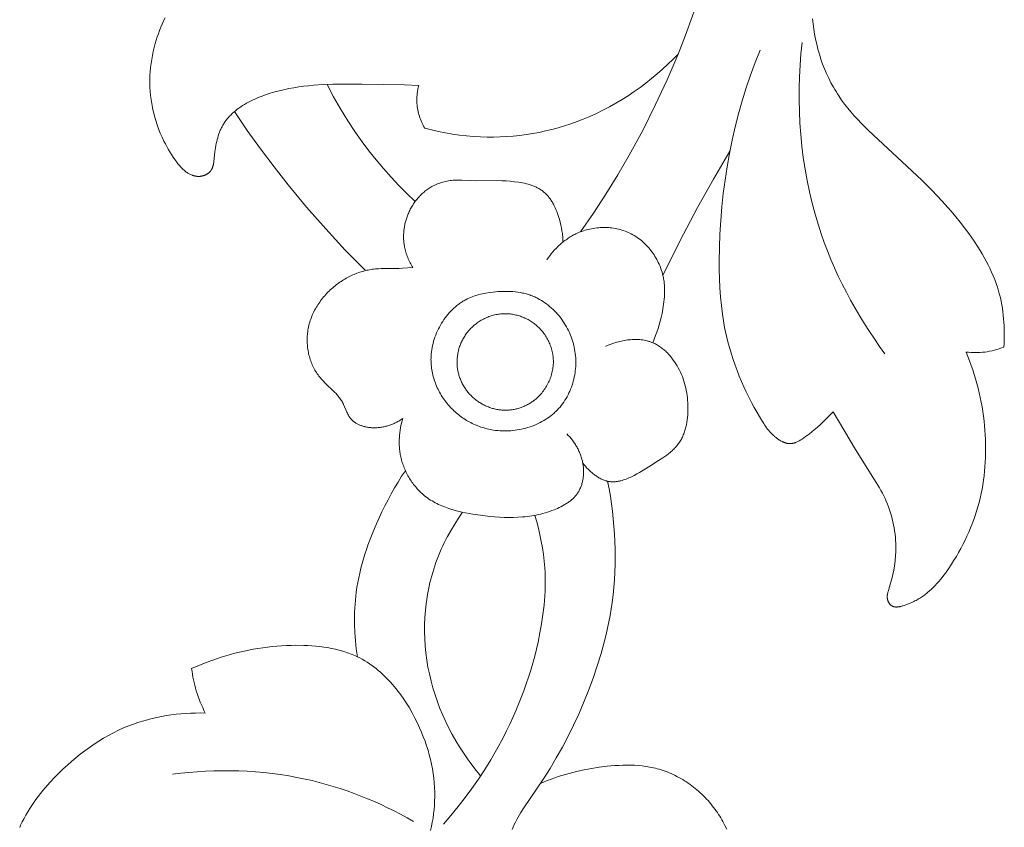
# Model space of a CAD drawing. Units: millimetres. Extents: x 4242 to 6242, y 1458 to 3458.
# Drawn here: x 5210 to 5255, y 2329 to 2366 of the extents above; entities that cross this region are included whole.
import ezdxf

# ---------------------------------------------------------------- set-up
doc = ezdxf.new("R2010")
doc.units = ezdxf.units.MM
doc.header["$MEASUREMENT"] = 0
doc.layers.get('0').update_dxf_attribs({"lineweight": 13})

# ---------------------------------------------------------------- blocks, each defined once
blk = doc.blocks.new('N.VRS-005_150_321')
for points in [[(15.044, -252.47), (15.069, -252.702), (15.101, -252.933), (15.139, -253.164), (15.184, -253.394), (15.235, -253.622), (15.293, -253.849), (15.357, -254.074), (15.428, -254.297), (15.506, -254.517), (15.59, -254.734), (15.681, -254.948), (15.779, -255.159), (15.883, -255.365), (15.994, -255.567), (16.052, -255.667), (16.112, -255.765), (16.173, -255.862), (16.236, -255.958), (16.366, -256.145), (16.502, -256.329), (16.643, -256.509), (16.79, -256.685), (16.941, -256.857), (17.096, -257.027), (17.254, -257.194), (17.581, -257.522), (19.547, -259.347), (20.01, -259.793), (20.463, -260.246), (20.903, -260.71), (21.329, -261.187), (21.535, -261.431), (21.737, -261.679), (21.934, -261.933), (22.126, -262.19), (22.339, -262.493), (22.544, -262.801), (22.642, -262.959), (22.737, -263.117), (22.829, -263.278), (22.918, -263.44), (23.003, -263.604), (23.084, -263.769), (23.161, -263.937), (23.234, -264.106), (23.303, -264.277), (23.366, -264.449), (23.425, -264.623), (23.479, -264.799), (23.521, -264.953), (23.56, -265.108), (23.594, -265.264), (23.624, -265.421), (23.651, -265.579), (23.674, -265.737), (23.694, -265.896), (23.709, -266.055), (23.722, -266.215), (23.731, -266.375), (23.736, -266.536), (23.739, -266.696), (23.738, -266.856), (23.733, -267.016), (23.726, -267.175), (23.716, -267.334)], [(11.063, -247.008), (10.873, -247.908), (10.661, -248.805), (10.429, -249.697), (10.175, -250.583), (9.901, -251.464), (9.606, -252.337), (9.291, -253.204), (8.955, -254.062), (8.457, -255.233), (7.921, -256.386), (7.348, -257.521), (6.739, -258.638), (6.222, -259.528), (5.682, -260.404), (5.12, -261.267), (4.537, -262.114)], [(-14.296, -252.426), (-14.364, -252.566), (-14.429, -252.708), (-14.49, -252.852), (-14.548, -252.996), (-14.603, -253.142), (-14.655, -253.289), (-14.702, -253.437), (-14.747, -253.587), (-14.794, -253.764), (-14.837, -253.942), (-14.874, -254.122), (-14.906, -254.303), (-14.933, -254.484), (-14.955, -254.666), (-14.971, -254.849), (-14.983, -255.032), (-14.988, -255.216), (-14.989, -255.399), (-14.984, -255.582), (-14.973, -255.764), (-14.957, -255.946), (-14.935, -256.128), (-14.907, -256.308), (-14.874, -256.487), (-14.853, -256.586), (-14.83, -256.684), (-14.779, -256.879), (-14.722, -257.072), (-14.659, -257.264), (-14.59, -257.453), (-14.515, -257.64), (-14.435, -257.824), (-14.349, -258.006), (-14.287, -258.131), (-14.222, -258.255), (-14.155, -258.376), (-14.084, -258.497), (-14.011, -258.615), (-13.935, -258.732), (-13.855, -258.847), (-13.772, -258.96), (-13.716, -259.031), (-13.659, -259.1), (-13.63, -259.134), (-13.6, -259.168), (-13.57, -259.2), (-13.539, -259.233), (-13.507, -259.264), (-13.474, -259.295), (-13.441, -259.324), (-13.407, -259.353), (-13.372, -259.381), (-13.336, -259.407), (-13.299, -259.432), (-13.28, -259.445), (-13.261, -259.457), (-13.232, -259.474), (-13.201, -259.491), (-13.17, -259.507), (-13.139, -259.522), (-13.107, -259.536), (-13.075, -259.549), (-13.058, -259.555), (-13.042, -259.561), (-13.025, -259.566), (-13.009, -259.571), (-12.992, -259.576), (-12.975, -259.581), (-12.958, -259.585), (-12.941, -259.589), (-12.924, -259.592), (-12.907, -259.595), (-12.89, -259.598), (-12.873, -259.6), (-12.856, -259.602), (-12.838, -259.604), (-12.821, -259.605), (-12.803, -259.606), (-12.786, -259.606), (-12.768, -259.606), (-12.751, -259.605), (-12.733, -259.604), (-12.716, -259.603), (-12.699, -259.601), (-12.682, -259.599), (-12.664, -259.596), (-12.647, -259.593), (-12.63, -259.59), (-12.613, -259.586), (-12.596, -259.582), (-12.579, -259.577), (-12.562, -259.572), (-12.546, -259.567), (-12.529, -259.561), (-12.513, -259.555), (-12.497, -259.549), (-12.481, -259.542), (-12.465, -259.535), (-12.449, -259.527), (-12.434, -259.52), (-12.418, -259.511), (-12.404, -259.503), (-12.389, -259.494), (-12.375, -259.485), (-12.36, -259.475), (-12.347, -259.466), (-12.333, -259.455), (-12.32, -259.445), (-12.307, -259.434), (-12.295, -259.423), (-12.283, -259.412), (-12.272, -259.4), (-12.26, -259.388), (-12.25, -259.376), (-12.243, -259.368), (-12.236, -259.359), (-12.23, -259.351), (-12.223, -259.342), (-12.217, -259.333), (-12.211, -259.324), (-12.205, -259.315), (-12.2, -259.306), (-12.194, -259.297), (-12.189, -259.288), (-12.184, -259.278), (-12.179, -259.269), (-12.17, -259.249), (-12.161, -259.23), (-12.153, -259.21), (-12.145, -259.189), (-12.138, -259.168), (-12.131, -259.147), (-12.125, -259.126), (-12.119, -259.104), (-12.114, -259.082), (-12.109, -259.06), (-12.1, -259.015), (-12.093, -258.97), (-12.086, -258.923), (-12.04, -258.494), (-12.013, -258.305), (-11.997, -258.212), (-11.979, -258.12), (-11.96, -258.03), (-11.938, -257.94), (-11.914, -257.852), (-11.888, -257.765), (-11.859, -257.68), (-11.828, -257.596), (-11.812, -257.555), (-11.795, -257.514), (-11.777, -257.474), (-11.758, -257.434), (-11.739, -257.395), (-11.719, -257.356), (-11.698, -257.317), (-11.677, -257.279), (-11.652, -257.238), (-11.627, -257.198), (-11.601, -257.158), (-11.574, -257.119), (-11.546, -257.08), (-11.517, -257.042), (-11.487, -257.005), (-11.456, -256.968), (-11.425, -256.931), (-11.393, -256.896), (-11.36, -256.86), (-11.326, -256.826), (-11.292, -256.791), (-11.257, -256.758), (-11.221, -256.725), (-11.184, -256.692), (-11.109, -256.629), (-11.031, -256.567), (-10.951, -256.508), (-10.868, -256.451), (-10.783, -256.395), (-10.696, -256.342), (-10.608, -256.29), (-10.517, -256.241), (-10.424, -256.193), (-10.33, -256.147), (-10.235, -256.103), (-10.138, -256.061), (-10.04, -256.02), (-9.941, -255.981), (-9.74, -255.908), (-9.536, -255.842), (-9.331, -255.782), (-9.125, -255.727), (-8.919, -255.679), (-8.692, -255.631), (-8.466, -255.589), (-8.242, -255.553), (-8.019, -255.523), (-7.797, -255.498), (-7.576, -255.477), (-7.136, -255.447), (-6.698, -255.43), (-5.385, -255.425), (-3.448, -255.456), (-2.802, -255.488)], [(15.98, -270.263), (15.886, -270.365), (15.789, -270.465), (15.592, -270.661), (15.388, -270.851), (15.181, -271.035), (15.036, -271.159), (14.887, -271.278), (14.81, -271.337), (14.732, -271.394), (14.652, -271.45), (14.57, -271.504), (14.51, -271.542), (14.448, -271.578), (14.417, -271.595), (14.385, -271.612), (14.354, -271.627), (14.322, -271.642), (14.29, -271.655), (14.273, -271.662), (14.257, -271.668), (14.241, -271.673), (14.225, -271.679), (14.208, -271.684), (14.192, -271.688), (14.176, -271.692), (14.159, -271.696), (14.143, -271.7), (14.126, -271.703), (14.109, -271.705), (14.093, -271.707), (14.076, -271.709), (14.06, -271.71), (14.04, -271.711), (14.02, -271.711), (14.001, -271.71), (13.981, -271.709), (13.962, -271.707), (13.942, -271.705), (13.922, -271.702), (13.903, -271.698), (13.883, -271.694), (13.864, -271.69), (13.844, -271.684), (13.825, -271.679), (13.805, -271.673), (13.786, -271.666), (13.767, -271.659), (13.747, -271.651), (13.728, -271.644), (13.709, -271.635), (13.69, -271.627), (13.671, -271.617), (13.634, -271.598), (13.597, -271.578), (13.561, -271.556), (13.525, -271.534), (13.49, -271.51), (13.455, -271.486), (13.423, -271.463), (13.391, -271.438), (13.361, -271.413), (13.33, -271.388), (13.301, -271.362), (13.272, -271.336), (13.243, -271.309), (13.215, -271.282), (13.161, -271.226), (13.109, -271.169), (13.059, -271.11), (13.011, -271.049), (12.964, -270.988), (12.919, -270.925), (12.875, -270.862), (12.832, -270.797), (12.749, -270.666), (12.536, -270.306), (12.406, -270.075), (12.281, -269.843), (12.161, -269.608), (12.044, -269.371), (11.933, -269.131), (11.826, -268.89), (11.724, -268.647), (11.627, -268.402), (11.535, -268.155), (11.449, -267.906), (11.368, -267.656), (11.293, -267.405), (11.223, -267.152), (11.16, -266.897), (11.103, -266.642), (11.063, -266.445), (11.027, -266.248), (10.964, -265.852), (10.914, -265.453), (10.876, -265.053), (10.848, -264.651), (10.83, -264.248), (10.82, -263.845), (10.817, -263.44), (10.825, -262.828), (10.847, -262.215), (10.884, -261.603), (10.935, -260.991), (11, -260.381), (11.08, -259.772), (11.174, -259.166), (11.282, -258.562), (11.405, -257.962), (11.542, -257.365), (11.694, -256.772), (11.86, -256.183), (12.041, -255.6), (12.237, -255.022), (12.447, -254.45), (12.671, -253.884)], [(18.33, -267.635), (18.089, -267.303), (17.853, -266.967), (17.624, -266.627), (17.401, -266.281), (17.185, -265.931), (16.976, -265.577), (16.774, -265.218), (16.58, -264.855), (16.393, -264.488), (16.213, -264.117), (16.042, -263.743), (15.879, -263.365), (15.724, -262.983), (15.577, -262.598), (15.44, -262.209), (15.311, -261.818), (15.161, -261.316), (15.026, -260.811), (14.905, -260.301), (14.798, -259.788), (14.706, -259.272), (14.627, -258.754), (14.562, -258.233), (14.511, -257.711), (14.474, -257.188), (14.449, -256.664), (14.438, -256.14), (14.44, -255.616), (14.455, -255.093), (14.483, -254.572), (14.522, -254.052), (14.575, -253.534)], [(-2.532, -257.422), (-2.222, -257.502), (-1.909, -257.573), (-1.595, -257.636), (-1.278, -257.691), (-0.961, -257.736), (-0.641, -257.773), (-0.321, -257.8), (0, -257.818), (0.296, -257.827), (0.593, -257.827), (0.889, -257.82), (1.185, -257.804), (1.481, -257.781), (1.777, -257.75), (2.071, -257.711), (2.365, -257.664), (2.657, -257.61), (2.948, -257.548), (3.237, -257.478), (3.524, -257.401), (3.81, -257.316), (4.092, -257.223), (4.373, -257.124), (4.65, -257.016), (4.954, -256.889), (5.254, -256.753), (5.549, -256.608), (5.841, -256.455), (6.128, -256.294), (6.411, -256.125), (6.689, -255.949), (6.962, -255.765), (7.231, -255.574), (7.494, -255.377), (7.751, -255.173), (8.004, -254.962), (8.25, -254.745), (8.491, -254.523), (8.726, -254.295), (8.955, -254.062)], [(-2.961, -260.74), (-3.336, -260.383), (-3.702, -260.016), (-4.058, -259.639), (-4.403, -259.252), (-4.738, -258.855), (-5.061, -258.449), (-5.373, -258.035), (-5.673, -257.612), (-6.022, -257.085), (-6.353, -256.547), (-6.665, -255.998), (-6.958, -255.439)], [(-2.802, -255.488), (-2.814, -255.538), (-2.825, -255.587), (-2.836, -255.637), (-2.845, -255.687), (-2.854, -255.737), (-2.861, -255.788), (-2.868, -255.838), (-2.873, -255.889), (-2.878, -255.94), (-2.882, -255.991), (-2.884, -256.042), (-2.886, -256.093), (-2.886, -256.144), (-2.886, -256.195), (-2.884, -256.246), (-2.881, -256.297), (-2.875, -256.37), (-2.867, -256.444), (-2.856, -256.518), (-2.843, -256.591), (-2.828, -256.664), (-2.81, -256.736), (-2.791, -256.808), (-2.77, -256.879), (-2.746, -256.95), (-2.721, -257.02), (-2.694, -257.089), (-2.665, -257.157), (-2.634, -257.225), (-2.602, -257.292), (-2.568, -257.357), (-2.532, -257.422)], [(-5.217, -263.874), (-6.131, -262.94), (-7.02, -261.98), (-7.882, -260.996), (-8.716, -259.989), (-9.353, -259.179), (-9.973, -258.356), (-10.575, -257.519), (-11.158, -256.669)], [(11.303, -258.455), (10.553, -259.73), (9.832, -261.021), (9.029, -262.545), (8.266, -264.089)], [(-3.071, -263.733), (-3.104, -263.679), (-3.136, -263.625), (-3.167, -263.569), (-3.196, -263.513), (-3.224, -263.457), (-3.252, -263.399), (-3.277, -263.341), (-3.302, -263.283), (-3.325, -263.224), (-3.347, -263.164), (-3.367, -263.104), (-3.386, -263.043), (-3.403, -262.982), (-3.419, -262.921), (-3.433, -262.859), (-3.446, -262.797), (-3.454, -262.751), (-3.462, -262.704), (-3.468, -262.657), (-3.474, -262.61), (-3.479, -262.563), (-3.483, -262.515), (-3.486, -262.468), (-3.488, -262.421), (-3.489, -262.373), (-3.489, -262.326), (-3.489, -262.278), (-3.487, -262.231), (-3.485, -262.183), (-3.482, -262.136), (-3.478, -262.088), (-3.473, -262.041), (-3.467, -261.993), (-3.461, -261.946), (-3.453, -261.899), (-3.445, -261.852), (-3.436, -261.805), (-3.426, -261.758), (-3.415, -261.711), (-3.403, -261.665), (-3.391, -261.618), (-3.377, -261.572), (-3.363, -261.526), (-3.348, -261.48), (-3.332, -261.435), (-3.315, -261.39), (-3.298, -261.345), (-3.279, -261.3), (-3.257, -261.249), (-3.234, -261.198), (-3.209, -261.147), (-3.184, -261.097), (-3.158, -261.048), (-3.13, -260.999), (-3.102, -260.95), (-3.072, -260.902), (-3.042, -260.855), (-3.01, -260.809), (-2.978, -260.763), (-2.944, -260.718), (-2.91, -260.673), (-2.875, -260.63), (-2.839, -260.587), (-2.802, -260.545), (-2.764, -260.504), (-2.726, -260.464), (-2.686, -260.425), (-2.646, -260.386), (-2.605, -260.349), (-2.563, -260.313), (-2.52, -260.277), (-2.477, -260.243), (-2.433, -260.21), (-2.388, -260.178), (-2.343, -260.147), (-2.296, -260.117), (-2.249, -260.089), (-2.202, -260.061), (-2.153, -260.035), (-2.104, -260.011), (-2.043, -259.982), (-1.98, -259.955), (-1.916, -259.93), (-1.852, -259.907), (-1.787, -259.886), (-1.721, -259.866), (-1.655, -259.849), (-1.588, -259.833), (-1.521, -259.82), (-1.453, -259.808), (-1.385, -259.798), (-1.317, -259.789), (-1.249, -259.782), (-1.18, -259.777), (-1.112, -259.773), (-1.044, -259.771), (-0.943, -259.771), (-0.843, -259.773), (-0.443, -259.795), (-0.243, -259.803), (0.769, -259.798), (0.961, -259.802), (1.155, -259.811), (1.349, -259.824), (1.545, -259.844), (1.723, -259.868), (1.811, -259.882), (1.9, -259.899), (1.987, -259.917), (2.075, -259.938), (2.161, -259.961), (2.246, -259.987), (2.288, -260), (2.329, -260.015), (2.37, -260.03), (2.411, -260.046), (2.451, -260.063), (2.491, -260.08), (2.53, -260.098), (2.569, -260.117), (2.607, -260.137), (2.645, -260.158), (2.682, -260.18), (2.718, -260.202), (2.753, -260.226), (2.788, -260.25), (2.822, -260.275), (2.855, -260.302), (2.889, -260.33), (2.922, -260.359), (2.954, -260.39), (2.985, -260.421), (3.015, -260.453), (3.045, -260.486), (3.074, -260.52), (3.102, -260.555), (3.129, -260.591), (3.155, -260.627), (3.181, -260.664), (3.206, -260.702), (3.23, -260.74), (3.254, -260.779), (3.277, -260.819), (3.299, -260.859), (3.341, -260.941), (3.381, -261.025), (3.419, -261.11), (3.454, -261.197), (3.487, -261.284), (3.517, -261.372), (3.546, -261.461), (3.573, -261.549), (3.608, -261.678), (3.64, -261.807), (3.667, -261.935), (3.69, -262.064), (3.699, -262.129), (3.708, -262.193), (3.715, -262.258), (3.722, -262.322), (3.727, -262.387), (3.73, -262.452), (3.733, -262.517), (3.734, -262.582)], [(2.998, -263.391), (3.064, -263.297), (3.133, -263.205), (3.204, -263.114), (3.279, -263.026), (3.356, -262.939), (3.435, -262.855), (3.518, -262.773), (3.603, -262.694), (3.691, -262.618), (3.736, -262.581), (3.781, -262.545), (3.827, -262.51), (3.874, -262.475), (3.922, -262.442), (3.97, -262.409), (4.018, -262.377), (4.068, -262.346), (4.118, -262.316), (4.168, -262.287), (4.219, -262.259), (4.271, -262.232), (4.323, -262.206), (4.376, -262.182), (4.446, -262.151), (4.517, -262.122), (4.589, -262.095), (4.661, -262.07), (4.734, -262.047), (4.808, -262.025), (4.883, -262.006), (4.958, -261.989), (5.034, -261.973), (5.11, -261.96), (5.186, -261.948), (5.263, -261.938), (5.34, -261.931), (5.417, -261.925), (5.494, -261.921), (5.572, -261.92), (5.649, -261.92), (5.726, -261.923), (5.803, -261.927), (5.88, -261.934), (5.957, -261.942), (6.033, -261.953), (6.109, -261.966), (6.184, -261.981), (6.259, -261.998), (6.334, -262.017), (6.407, -262.038), (6.48, -262.062), (6.553, -262.087), (6.624, -262.115), (6.694, -262.145), (6.764, -262.177), (6.833, -262.212), (6.902, -262.249), (6.969, -262.289), (7.036, -262.33), (7.101, -262.374), (7.164, -262.419), (7.227, -262.467), (7.288, -262.516), (7.348, -262.567), (7.406, -262.62), (7.463, -262.674), (7.519, -262.73), (7.572, -262.788), (7.625, -262.847), (7.676, -262.907), (7.725, -262.969), (7.773, -263.032), (7.819, -263.097), (7.863, -263.162), (7.905, -263.229), (7.946, -263.296), (7.985, -263.365), (8.022, -263.434), (8.057, -263.504), (8.09, -263.575), (8.122, -263.647), (8.151, -263.719), (8.178, -263.792), (8.203, -263.866), (8.226, -263.94), (8.247, -264.014), (8.266, -264.089), (8.278, -264.142), (8.289, -264.196), (8.299, -264.249), (8.307, -264.303), (8.315, -264.357), (8.322, -264.411), (8.328, -264.465), (8.333, -264.519), (8.339, -264.627), (8.343, -264.736), (8.343, -264.845), (8.34, -264.954), (8.334, -265.063), (8.325, -265.171), (8.313, -265.28), (8.299, -265.389), (8.283, -265.497), (8.265, -265.605), (8.224, -265.82), (8.186, -265.99), (8.145, -266.159), (8.099, -266.327), (8.049, -266.493), (7.995, -266.657), (7.935, -266.819), (7.871, -266.979), (7.801, -267.137)], [(-3.529, -270.575), (-3.602, -270.624), (-3.639, -270.647), (-3.677, -270.67), (-3.715, -270.692), (-3.753, -270.714), (-3.792, -270.735), (-3.831, -270.755), (-3.871, -270.774), (-3.911, -270.793), (-3.951, -270.811), (-3.992, -270.828), (-4.033, -270.845), (-4.075, -270.86), (-4.117, -270.875), (-4.159, -270.889), (-4.201, -270.903), (-4.244, -270.915), (-4.287, -270.926), (-4.33, -270.937), (-4.374, -270.947), (-4.418, -270.956), (-4.462, -270.964), (-4.507, -270.971), (-4.551, -270.977), (-4.596, -270.982), (-4.641, -270.986), (-4.687, -270.989), (-4.732, -270.991), (-4.778, -270.992), (-4.824, -270.992), (-4.87, -270.991), (-4.906, -270.989), (-4.942, -270.987), (-4.978, -270.984), (-5.014, -270.981), (-5.05, -270.976), (-5.086, -270.972), (-5.122, -270.966), (-5.157, -270.96), (-5.193, -270.953), (-5.228, -270.945), (-5.263, -270.937), (-5.298, -270.928), (-5.332, -270.918), (-5.366, -270.907), (-5.4, -270.896), (-5.433, -270.884), (-5.466, -270.871), (-5.498, -270.858), (-5.53, -270.843), (-5.561, -270.828), (-5.592, -270.813), (-5.622, -270.796), (-5.651, -270.779), (-5.68, -270.76), (-5.708, -270.741), (-5.735, -270.722), (-5.761, -270.701), (-5.774, -270.69), (-5.786, -270.679), (-5.799, -270.668), (-5.811, -270.657), (-5.823, -270.646), (-5.835, -270.634), (-5.846, -270.622), (-5.857, -270.61), (-5.868, -270.598), (-5.879, -270.585), (-5.895, -270.566), (-5.91, -270.546), (-5.925, -270.525), (-5.939, -270.505), (-5.953, -270.483), (-5.966, -270.462), (-5.979, -270.44), (-5.991, -270.418), (-6.015, -270.372), (-6.038, -270.326), (-6.06, -270.279), (-6.206, -269.94), (-6.229, -269.893), (-6.253, -269.847), (-6.278, -269.803), (-6.304, -269.76), (-6.331, -269.719), (-6.359, -269.677), (-6.388, -269.637), (-6.418, -269.598), (-6.449, -269.559), (-6.482, -269.521), (-6.514, -269.483), (-6.548, -269.446), (-6.617, -269.373), (-7.053, -268.951), (-7.124, -268.879), (-7.193, -268.805), (-7.227, -268.768), (-7.26, -268.73), (-7.293, -268.691), (-7.324, -268.651), (-7.364, -268.599), (-7.402, -268.546), (-7.439, -268.491), (-7.474, -268.435), (-7.507, -268.379), (-7.539, -268.321), (-7.57, -268.262), (-7.599, -268.203), (-7.626, -268.142), (-7.652, -268.081), (-7.677, -268.019), (-7.7, -267.957), (-7.721, -267.893), (-7.741, -267.829), (-7.76, -267.765), (-7.776, -267.7), (-7.792, -267.635), (-7.805, -267.569), (-7.818, -267.503), (-7.828, -267.436), (-7.837, -267.37), (-7.845, -267.303), (-7.851, -267.236), (-7.855, -267.169), (-7.858, -267.101), (-7.859, -267.034), (-7.859, -266.967), (-7.857, -266.9), (-7.854, -266.833), (-7.849, -266.767), (-7.842, -266.7), (-7.834, -266.634), (-7.823, -266.562), (-7.81, -266.49), (-7.795, -266.419), (-7.779, -266.348), (-7.761, -266.277), (-7.741, -266.207), (-7.719, -266.138), (-7.695, -266.069), (-7.67, -266.001), (-7.644, -265.934), (-7.615, -265.867), (-7.585, -265.801), (-7.554, -265.735), (-7.52, -265.67), (-7.486, -265.606), (-7.45, -265.543), (-7.412, -265.48), (-7.374, -265.418), (-7.333, -265.357), (-7.292, -265.297), (-7.249, -265.238), (-7.205, -265.179), (-7.16, -265.122), (-7.113, -265.065), (-7.065, -265.01), (-7.016, -264.955), (-6.966, -264.901), (-6.915, -264.848), (-6.863, -264.797), (-6.81, -264.746), (-6.756, -264.696), (-6.7, -264.648), (-6.649, -264.604), (-6.596, -264.561), (-6.543, -264.52), (-6.488, -264.479), (-6.434, -264.439), (-6.378, -264.4), (-6.322, -264.362), (-6.265, -264.326), (-6.208, -264.29), (-6.15, -264.255), (-6.091, -264.222), (-6.032, -264.189), (-5.972, -264.158), (-5.912, -264.128), (-5.851, -264.099), (-5.79, -264.071), (-5.729, -264.045), (-5.667, -264.019), (-5.604, -263.995), (-5.541, -263.972), (-5.478, -263.95), (-5.415, -263.929), (-5.351, -263.91), (-5.287, -263.892), (-5.222, -263.875), (-5.158, -263.86), (-5.093, -263.846), (-5.028, -263.833), (-4.963, -263.822), (-4.897, -263.811), (-4.832, -263.803), (-4.766, -263.795), (-4.7, -263.789), (-4.633, -263.785), (-4.499, -263.778), (-4.366, -263.776), (-3.695, -263.775), (-3.539, -263.768), (-3.071, -263.733)], [(5.665, -267.301), (5.727, -267.274), (5.79, -267.248), (5.853, -267.223), (5.917, -267.199), (5.982, -267.176), (6.048, -267.154), (6.115, -267.133), (6.182, -267.114), (6.249, -267.095), (6.317, -267.079), (6.386, -267.063), (6.455, -267.049), (6.524, -267.036), (6.593, -267.025), (6.662, -267.015), (6.732, -267.007), (6.801, -267.001), (6.871, -266.996), (6.94, -266.993), (7.009, -266.992), (7.078, -266.993), (7.146, -266.995), (7.215, -267), (7.282, -267.007), (7.35, -267.015), (7.416, -267.026), (7.482, -267.039), (7.548, -267.054), (7.58, -267.062), (7.612, -267.071), (7.644, -267.081), (7.676, -267.091), (7.707, -267.101), (7.739, -267.113), (7.77, -267.124), (7.801, -267.137), (7.847, -267.157), (7.893, -267.178), (7.938, -267.201), (7.982, -267.225), (8.026, -267.25), (8.07, -267.277), (8.112, -267.305), (8.154, -267.334), (8.196, -267.364), (8.236, -267.395), (8.277, -267.427), (8.316, -267.46), (8.355, -267.494), (8.393, -267.529), (8.431, -267.565), (8.467, -267.602), (8.504, -267.639), (8.539, -267.678), (8.574, -267.717), (8.608, -267.757), (8.641, -267.797), (8.674, -267.838), (8.737, -267.922), (8.797, -268.008), (8.855, -268.096), (8.909, -268.186), (8.96, -268.276), (9.012, -268.375), (9.06, -268.474), (9.105, -268.575), (9.147, -268.676), (9.185, -268.779), (9.219, -268.882), (9.251, -268.987), (9.279, -269.092), (9.304, -269.199), (9.326, -269.306), (9.345, -269.414), (9.361, -269.523), (9.375, -269.633), (9.385, -269.744), (9.392, -269.856), (9.397, -269.968), (9.399, -270.079), (9.398, -270.19), (9.394, -270.302), (9.388, -270.414), (9.378, -270.525), (9.365, -270.635), (9.348, -270.745), (9.328, -270.853), (9.317, -270.907), (9.304, -270.96), (9.291, -271.013), (9.276, -271.065), (9.261, -271.117), (9.245, -271.168), (9.227, -271.218), (9.209, -271.268), (9.189, -271.317), (9.169, -271.366), (9.147, -271.413), (9.124, -271.46), (9.101, -271.506), (9.075, -271.552), (9.049, -271.596), (9.022, -271.639), (8.993, -271.682), (8.963, -271.724), (8.932, -271.765), (8.899, -271.805), (8.866, -271.844), (8.832, -271.883), (8.796, -271.921), (8.76, -271.957), (8.722, -271.994), (8.684, -272.029), (8.645, -272.064), (8.605, -272.099), (8.522, -272.166), (8.437, -272.232), (8.349, -272.296), (8.258, -272.358), (8.07, -272.481), (7.678, -272.724), (7.201, -273.014), (7.081, -273.083), (6.96, -273.148), (6.839, -273.209), (6.779, -273.238), (6.719, -273.265), (6.658, -273.291), (6.598, -273.314), (6.537, -273.337), (6.477, -273.357), (6.417, -273.375), (6.357, -273.392), (6.327, -273.399), (6.296, -273.406), (6.266, -273.412), (6.236, -273.417), (6.206, -273.422), (6.176, -273.426), (6.147, -273.43), (6.117, -273.433), (6.087, -273.435), (6.057, -273.437), (6.027, -273.438), (5.997, -273.438), (5.968, -273.438), (5.938, -273.437), (5.908, -273.435), (5.879, -273.432), (5.849, -273.428), (5.82, -273.424), (5.79, -273.419), (5.761, -273.413), (5.741, -273.409), (5.721, -273.404), (5.701, -273.398), (5.681, -273.393), (5.641, -273.38), (5.602, -273.367), (5.562, -273.351), (5.523, -273.335), (5.484, -273.317), (5.445, -273.298), (5.406, -273.278), (5.368, -273.257), (5.33, -273.234), (5.293, -273.211), (5.255, -273.186), (5.218, -273.161), (5.182, -273.135), (5.145, -273.108), (5.11, -273.08), (5.074, -273.051), (5.039, -273.022), (5.005, -272.992), (4.937, -272.93), (4.872, -272.866), (4.809, -272.801), (4.749, -272.734), (4.691, -272.667), (4.636, -272.599)], [(22.011, -267.563), (22.091, -267.762), (22.168, -267.963), (22.241, -268.165), (22.31, -268.369), (22.376, -268.574), (22.438, -268.781), (22.496, -268.989), (22.55, -269.197), (22.6, -269.407), (22.647, -269.618), (22.689, -269.83), (22.728, -270.043), (22.763, -270.256), (22.793, -270.47), (22.82, -270.685), (22.843, -270.9), (22.86, -271.106), (22.874, -271.313), (22.885, -271.519), (22.891, -271.726), (22.893, -271.932), (22.892, -272.139), (22.886, -272.345), (22.877, -272.551), (22.863, -272.757), (22.845, -272.962), (22.823, -273.166), (22.796, -273.37), (22.765, -273.573), (22.729, -273.775), (22.69, -273.976), (22.645, -274.176), (22.596, -274.373), (22.543, -274.569), (22.485, -274.764), (22.422, -274.958), (22.356, -275.15), (22.285, -275.341), (22.209, -275.53), (22.13, -275.718), (22.046, -275.905), (21.958, -276.09), (21.866, -276.274), (21.77, -276.456), (21.669, -276.637), (21.565, -276.816), (21.457, -276.994), (21.345, -277.17), (21.209, -277.375), (21.067, -277.575), (20.994, -277.674), (20.919, -277.77), (20.843, -277.865), (20.765, -277.958), (20.685, -278.049), (20.603, -278.137), (20.52, -278.222), (20.434, -278.305), (20.347, -278.384), (20.258, -278.46), (20.213, -278.497), (20.167, -278.533), (20.121, -278.568), (20.074, -278.602), (20.028, -278.634), (19.981, -278.665), (19.933, -278.696), (19.885, -278.725), (19.836, -278.754), (19.787, -278.782), (19.737, -278.809), (19.685, -278.835), (19.633, -278.861), (19.58, -278.886), (19.472, -278.934), (19.358, -278.98), (19.24, -279.023), (19.162, -279.05), (19.122, -279.062), (19.083, -279.074), (19.043, -279.084), (19.003, -279.093), (18.984, -279.097), (18.964, -279.101), (18.945, -279.104), (18.925, -279.107), (18.906, -279.109), (18.887, -279.11), (18.868, -279.111), (18.849, -279.112), (18.83, -279.112), (18.821, -279.111), (18.812, -279.111), (18.803, -279.11), (18.793, -279.109), (18.784, -279.108), (18.775, -279.107), (18.767, -279.105), (18.758, -279.104), (18.749, -279.102), (18.74, -279.1), (18.732, -279.098), (18.723, -279.095), (18.715, -279.093), (18.706, -279.09), (18.698, -279.087), (18.69, -279.084), (18.681, -279.08), (18.673, -279.077), (18.665, -279.073), (18.658, -279.069), (18.65, -279.064), (18.642, -279.06), (18.633, -279.054), (18.625, -279.048), (18.617, -279.042), (18.609, -279.036), (18.601, -279.029), (18.593, -279.022), (18.585, -279.015), (18.577, -279.008), (18.57, -279), (18.563, -278.993), (18.556, -278.985), (18.549, -278.976), (18.542, -278.968), (18.535, -278.959), (18.529, -278.951), (18.523, -278.942), (18.517, -278.933), (18.511, -278.923), (18.505, -278.914), (18.499, -278.905), (18.494, -278.895), (18.489, -278.885), (18.484, -278.875), (18.479, -278.865), (18.475, -278.855), (18.471, -278.845), (18.467, -278.835), (18.463, -278.825), (18.459, -278.815), (18.456, -278.805), (18.453, -278.794), (18.45, -278.784), (18.448, -278.775), (18.446, -278.767), (18.444, -278.758), (18.442, -278.75), (18.44, -278.741), (18.439, -278.732), (18.437, -278.715), (18.435, -278.698), (18.434, -278.681), (18.433, -278.663), (18.433, -278.646), (18.433, -278.629), (18.434, -278.611), (18.435, -278.594), (18.437, -278.577), (18.439, -278.559), (18.442, -278.542), (18.444, -278.525), (18.448, -278.507), (18.455, -278.472), (18.463, -278.438), (18.473, -278.403), (18.483, -278.368), (18.586, -278.03), (18.64, -277.832), (18.686, -277.634), (18.727, -277.437), (18.76, -277.239), (18.774, -277.14), (18.786, -277.041), (18.796, -276.942), (18.805, -276.843), (18.812, -276.743), (18.817, -276.643), (18.821, -276.504), (18.821, -276.365), (18.818, -276.225), (18.811, -276.085), (18.8, -275.945), (18.786, -275.805), (18.768, -275.665), (18.747, -275.526), (18.722, -275.388), (18.693, -275.25), (18.661, -275.113), (18.625, -274.977), (18.586, -274.842), (18.542, -274.709), (18.495, -274.577), (18.445, -274.447), (18.391, -274.321), (18.334, -274.196), (18.274, -274.073), (18.211, -273.951), (18.145, -273.831), (18.078, -273.711), (17.937, -273.475), (16.991, -271.981), (15.98, -270.263)], [(23.716, -267.334), (23.612, -267.375), (23.507, -267.412), (23.4, -267.446), (23.292, -267.476), (23.184, -267.503), (23.074, -267.527), (22.964, -267.547), (22.853, -267.563), (22.748, -267.574), (22.643, -267.582), (22.537, -267.587), (22.431, -267.589), (22.326, -267.587), (22.221, -267.582), (22.115, -267.574), (22.011, -267.563)], [(3.913, -271.268), (3.978, -271.337), (4.042, -271.407), (4.104, -271.48), (4.163, -271.555), (4.219, -271.632), (4.247, -271.671), (4.274, -271.711), (4.3, -271.751), (4.325, -271.792), (4.349, -271.833), (4.373, -271.875), (4.396, -271.917), (4.418, -271.96), (4.44, -272.003), (4.46, -272.046), (4.48, -272.09), (4.499, -272.135), (4.517, -272.179), (4.534, -272.224), (4.55, -272.27), (4.565, -272.316), (4.58, -272.362), (4.593, -272.409), (4.605, -272.456), (4.616, -272.503), (4.627, -272.551), (4.636, -272.599), (4.643, -272.642), (4.649, -272.686), (4.655, -272.73), (4.66, -272.774), (4.663, -272.818), (4.666, -272.862), (4.668, -272.907), (4.669, -272.951), (4.67, -272.996), (4.669, -273.04), (4.667, -273.084), (4.664, -273.129), (4.661, -273.173), (4.656, -273.217), (4.651, -273.26), (4.644, -273.304), (4.637, -273.347), (4.628, -273.39), (4.619, -273.433), (4.608, -273.475), (4.597, -273.517), (4.585, -273.558), (4.571, -273.599), (4.557, -273.64), (4.541, -273.68), (4.525, -273.719), (4.507, -273.758), (4.489, -273.796), (4.469, -273.834), (4.448, -273.871), (4.427, -273.907), (4.404, -273.943), (4.381, -273.976), (4.357, -274.009), (4.332, -274.041), (4.306, -274.072), (4.279, -274.103), (4.252, -274.133), (4.223, -274.162), (4.194, -274.191), (4.164, -274.219), (4.133, -274.246), (4.102, -274.273), (4.07, -274.299), (4.037, -274.324), (4.004, -274.349), (3.97, -274.374), (3.936, -274.397), (3.901, -274.42), (3.865, -274.443), (3.793, -274.487), (3.719, -274.528), (3.643, -274.568), (3.567, -274.605), (3.489, -274.641), (3.411, -274.675), (3.333, -274.707), (3.232, -274.745), (3.132, -274.781), (3.031, -274.814), (2.93, -274.845), (2.828, -274.874), (2.727, -274.9), (2.625, -274.924), (2.522, -274.946), (2.42, -274.965), (2.317, -274.983), (2.213, -274.998), (2.11, -275.012), (2.006, -275.023), (1.902, -275.033), (1.694, -275.047), (1.484, -275.054), (1.274, -275.055), (1.063, -275.05), (0.852, -275.04), (0.639, -275.025), (0.427, -275.006), (0, -274.956), (-0.344, -274.906), (-0.515, -274.878), (-0.686, -274.846), (-0.856, -274.81), (-1.023, -274.771), (-1.189, -274.727), (-1.353, -274.678), (-1.434, -274.652), (-1.514, -274.624), (-1.594, -274.595), (-1.672, -274.565), (-1.75, -274.533), (-1.827, -274.5), (-1.903, -274.465), (-1.978, -274.428), (-2.052, -274.389), (-2.125, -274.349), (-2.197, -274.307), (-2.268, -274.264), (-2.338, -274.218), (-2.406, -274.17), (-2.473, -274.12), (-2.539, -274.069), (-2.588, -274.028), (-2.637, -273.985), (-2.685, -273.942), (-2.732, -273.897), (-2.778, -273.851), (-2.823, -273.805), (-2.868, -273.757), (-2.911, -273.708), (-2.954, -273.658), (-2.995, -273.607), (-3.035, -273.555), (-3.075, -273.502), (-3.113, -273.449), (-3.15, -273.395), (-3.187, -273.339), (-3.222, -273.283), (-3.256, -273.227), (-3.289, -273.169), (-3.32, -273.111), (-3.351, -273.053), (-3.38, -272.993), (-3.408, -272.933), (-3.435, -272.873), (-3.46, -272.812), (-3.485, -272.751), (-3.508, -272.689), (-3.529, -272.626), (-3.549, -272.564), (-3.568, -272.501), (-3.586, -272.437), (-3.602, -272.374), (-3.617, -272.31), (-3.628, -272.256), (-3.638, -272.201), (-3.647, -272.147), (-3.655, -272.093), (-3.663, -272.038), (-3.669, -271.983), (-3.679, -271.874), (-3.685, -271.764), (-3.687, -271.654), (-3.686, -271.544), (-3.681, -271.435), (-3.673, -271.325), (-3.661, -271.216), (-3.647, -271.107), (-3.629, -270.999), (-3.608, -270.892), (-3.585, -270.785), (-3.558, -270.68), (-3.529, -270.575)], [(-5.584, -281.364), (-5.634, -281), (-5.673, -280.635), (-5.699, -280.269), (-5.713, -279.901), (-5.715, -279.717), (-5.714, -279.533), (-5.709, -279.35), (-5.701, -279.166), (-5.689, -278.983), (-5.674, -278.8), (-5.655, -278.617), (-5.633, -278.435), (-5.601, -278.218), (-5.564, -278.001), (-5.522, -277.785), (-5.476, -277.57), (-5.424, -277.356), (-5.368, -277.143), (-5.308, -276.931), (-5.244, -276.72), (-5.176, -276.51), (-5.104, -276.302), (-4.949, -275.888), (-4.782, -275.479), (-4.603, -275.075), (-4.472, -274.797), (-4.336, -274.522), (-4.195, -274.249), (-4.048, -273.98), (-3.896, -273.713), (-3.739, -273.45), (-3.576, -273.191), (-3.407, -272.935)], [(5.761, -273.413), (5.825, -273.751), (5.883, -274.09), (5.934, -274.431), (5.979, -274.773), (6.016, -275.116), (6.048, -275.46), (6.072, -275.805), (6.089, -276.15), (6.099, -276.496), (6.102, -276.841), (6.098, -277.186), (6.086, -277.532), (6.066, -277.876), (6.039, -278.22), (6.004, -278.563), (5.961, -278.905), (5.918, -279.197), (5.869, -279.489), (5.815, -279.78), (5.755, -280.069), (5.69, -280.358), (5.619, -280.645), (5.464, -281.216), (5.29, -281.781), (5.099, -282.341), (4.892, -282.896), (4.67, -283.444), (4.448, -283.957), (4.213, -284.464), (3.966, -284.964), (3.707, -285.458), (3.434, -285.946), (3.149, -286.426), (2.851, -286.9), (1.964, -288.201), (1.829, -288.414), (1.764, -288.522), (1.701, -288.63), (1.641, -288.74), (1.583, -288.851), (1.529, -288.964), (1.477, -289.078), (1.429, -289.194)], [(-0.812, -274.819), (-0.996, -275.083), (-1.171, -275.353), (-1.338, -275.629), (-1.495, -275.91), (-1.569, -276.053), (-1.642, -276.197), (-1.712, -276.343), (-1.779, -276.489), (-1.843, -276.637), (-1.905, -276.786), (-1.964, -276.937), (-2.02, -277.088), (-2.072, -277.239), (-2.122, -277.39), (-2.168, -277.542), (-2.212, -277.696), (-2.253, -277.85), (-2.292, -278.005), (-2.327, -278.16), (-2.36, -278.317), (-2.39, -278.474), (-2.417, -278.632), (-2.441, -278.79), (-2.463, -278.949), (-2.498, -279.268), (-2.521, -279.588), (-2.534, -279.909), (-2.536, -280.23), (-2.527, -280.552), (-2.508, -280.873), (-2.477, -281.193), (-2.436, -281.512), (-2.384, -281.829), (-2.321, -282.144), (-2.246, -282.462), (-2.16, -282.778), (-2.064, -283.091), (-1.958, -283.4), (-1.842, -283.705), (-1.716, -284.007), (-1.581, -284.305), (-1.437, -284.598), (-1.284, -284.887), (-1.123, -285.171), (-0.955, -285.45), (-0.778, -285.723), (-0.594, -285.992), (-0.403, -286.254), (-0.205, -286.511), (0, -286.761)], [(-1.687, -288.943), (-1.347, -288.553), (-1.018, -288.154), (-0.699, -287.746), (-0.392, -287.329), (-0.096, -286.904), (0.189, -286.471), (0.461, -286.031), (0.722, -285.583), (1.034, -285.006), (1.183, -284.713), (1.326, -284.418), (1.464, -284.12), (1.597, -283.82), (1.724, -283.518), (1.846, -283.213), (1.962, -282.906), (2.072, -282.597), (2.176, -282.286), (2.275, -281.972), (2.367, -281.657), (2.454, -281.341), (2.534, -281.022), (2.608, -280.702), (2.694, -280.286), (2.768, -279.869), (2.83, -279.45), (2.878, -279.029), (2.896, -278.818), (2.91, -278.607), (2.921, -278.396), (2.927, -278.185), (2.93, -277.974), (2.927, -277.763), (2.921, -277.552), (2.909, -277.342), (2.884, -277.039), (2.85, -276.737), (2.806, -276.436), (2.754, -276.137), (2.692, -275.839), (2.623, -275.543), (2.545, -275.249), (2.46, -274.958)], [(-13.095, -281.902), (-12.766, -281.758), (-12.431, -281.623), (-12.093, -281.498), (-11.752, -281.384), (-11.547, -281.321), (-11.341, -281.262), (-11.135, -281.206), (-10.927, -281.155), (-10.719, -281.107), (-10.509, -281.063), (-10.299, -281.023), (-10.088, -280.987), (-9.875, -280.955), (-9.662, -280.927), (-9.449, -280.903), (-9.234, -280.883), (-9.019, -280.867), (-8.802, -280.856), (-8.585, -280.848), (-8.368, -280.845), (-8.007, -280.849), (-7.826, -280.856), (-7.646, -280.867), (-7.466, -280.882), (-7.287, -280.9), (-7.108, -280.923), (-6.931, -280.951), (-6.755, -280.983), (-6.581, -281.02), (-6.409, -281.063), (-6.239, -281.111), (-6.155, -281.137), (-6.071, -281.165), (-5.988, -281.194), (-5.906, -281.225), (-5.824, -281.257), (-5.744, -281.291), (-5.664, -281.326), (-5.584, -281.364), (-5.472, -281.42), (-5.361, -281.479), (-5.252, -281.542), (-5.145, -281.608), (-5.039, -281.677), (-4.936, -281.749), (-4.834, -281.824), (-4.733, -281.902), (-4.635, -281.983), (-4.538, -282.066), (-4.443, -282.152), (-4.349, -282.24), (-4.258, -282.33), (-4.168, -282.423), (-4.08, -282.518), (-3.993, -282.615), (-3.909, -282.714), (-3.826, -282.815), (-3.745, -282.918), (-3.666, -283.023), (-3.588, -283.129), (-3.513, -283.237), (-3.367, -283.456), (-3.228, -283.681), (-3.096, -283.91), (-2.972, -284.143), (-2.855, -284.379), (-2.763, -284.579), (-2.676, -284.781), (-2.594, -284.984), (-2.518, -285.188), (-2.447, -285.393), (-2.382, -285.6), (-2.323, -285.807), (-2.27, -286.016), (-2.223, -286.226), (-2.183, -286.436), (-2.148, -286.647), (-2.121, -286.859), (-2.099, -287.071), (-2.085, -287.284), (-2.077, -287.497), (-2.076, -287.711), (-2.081, -287.903), (-2.091, -288.095), (-2.107, -288.286), (-2.129, -288.478), (-2.155, -288.668), (-2.186, -288.858), (-2.222, -289.047), (-2.263, -289.235)], [(-12.476, -283.914), (-12.537, -283.792), (-12.595, -283.669), (-12.65, -283.544), (-12.703, -283.419), (-12.752, -283.292), (-12.799, -283.164), (-12.843, -283.035), (-12.884, -282.905), (-12.92, -282.782), (-12.953, -282.658), (-12.983, -282.533), (-13.011, -282.408), (-13.036, -282.282), (-13.059, -282.156), (-13.078, -282.029), (-13.095, -281.902)], [(-20.889, -289.093), (-20.846, -288.997), (-20.771, -288.84), (-20.692, -288.686), (-20.61, -288.535), (-20.525, -288.388), (-20.436, -288.243), (-20.345, -288.101), (-20.25, -287.961), (-20.152, -287.824), (-20.052, -287.689), (-19.948, -287.557), (-19.843, -287.427), (-19.735, -287.298), (-19.511, -287.047), (-19.28, -286.802), (-19.1, -286.621), (-18.917, -286.444), (-18.729, -286.27), (-18.537, -286.101), (-18.342, -285.936), (-18.142, -285.775), (-17.938, -285.619), (-17.731, -285.469), (-17.52, -285.324), (-17.305, -285.185), (-17.087, -285.052), (-16.865, -284.926), (-16.639, -284.806), (-16.41, -284.694), (-16.178, -284.589), (-15.942, -284.491), (-15.736, -284.414), (-15.527, -284.342), (-15.316, -284.276), (-15.103, -284.216), (-14.889, -284.161), (-14.673, -284.112), (-14.456, -284.069), (-14.237, -284.031), (-14.018, -283.999), (-13.799, -283.971), (-13.578, -283.949), (-13.358, -283.932), (-13.137, -283.92), (-12.916, -283.913), (-12.696, -283.911), (-12.476, -283.914)], [(11.157, -289.172), (11.075, -289), (11.031, -288.916), (10.986, -288.832), (10.939, -288.749), (10.891, -288.667), (10.841, -288.586), (10.79, -288.505), (10.737, -288.426), (10.682, -288.347), (10.624, -288.267), (10.564, -288.187), (10.503, -288.109), (10.44, -288.031), (10.375, -287.955), (10.309, -287.88), (10.242, -287.807), (10.173, -287.734), (10.103, -287.663), (10.031, -287.594), (9.958, -287.526), (9.883, -287.459), (9.808, -287.394), (9.731, -287.33), (9.653, -287.268), (9.574, -287.207), (9.494, -287.148), (9.412, -287.091), (9.33, -287.036), (9.246, -286.982), (9.162, -286.93), (9.077, -286.88), (8.99, -286.831), (8.903, -286.785), (8.815, -286.74), (8.727, -286.698), (8.637, -286.657), (8.547, -286.619), (8.456, -286.582), (8.364, -286.548), (8.272, -286.516), (8.179, -286.486), (8.095, -286.461), (8.011, -286.438), (7.926, -286.416), (7.841, -286.396), (7.756, -286.378), (7.67, -286.361), (7.584, -286.346), (7.498, -286.333), (7.324, -286.31), (7.149, -286.293), (6.974, -286.281), (6.797, -286.275), (6.62, -286.273), (6.443, -286.276), (6.266, -286.283), (6.088, -286.294), (5.911, -286.308), (5.734, -286.326), (5.381, -286.37), (5.035, -286.424), (4.693, -286.487), (4.354, -286.561), (4.019, -286.646), (3.852, -286.692), (3.687, -286.742), (3.523, -286.794), (3.36, -286.849), (3.198, -286.908), (3.037, -286.969), (2.877, -287.034), (2.718, -287.102)], [(-3.045, -288.82), (-3.332, -288.658), (-3.622, -288.501), (-3.916, -288.35), (-4.212, -288.204), (-4.511, -288.063), (-4.813, -287.927), (-5.117, -287.798), (-5.424, -287.674), (-5.733, -287.556), (-6.045, -287.443), (-6.358, -287.337), (-6.674, -287.237), (-6.992, -287.144), (-7.311, -287.057), (-7.633, -286.976), (-7.955, -286.902), (-8.325, -286.826), (-8.697, -286.759), (-9.07, -286.7), (-9.445, -286.65), (-9.821, -286.609), (-10.197, -286.575), (-10.575, -286.551), (-10.952, -286.534), (-11.33, -286.525), (-11.708, -286.525), (-12.085, -286.533), (-12.463, -286.548), (-12.839, -286.571), (-13.215, -286.602), (-13.589, -286.641), (-13.962, -286.687)]]:
    blk.add_lwpolyline(points)
for points in [[(0.564, -264.847), (0.677, -264.835), (0.79, -264.826), (0.903, -264.819), (1.016, -264.814), (1.129, -264.812), (1.242, -264.813), (1.354, -264.817), (1.466, -264.824), (1.577, -264.834), (1.688, -264.848), (1.798, -264.866), (1.853, -264.876), (1.907, -264.887), (1.961, -264.899), (2.015, -264.912), (2.069, -264.926), (2.122, -264.941), (2.175, -264.958), (2.228, -264.975), (2.28, -264.993), (2.332, -265.013), (2.376, -265.03), (2.419, -265.049), (2.463, -265.068), (2.505, -265.088), (2.548, -265.109), (2.59, -265.13), (2.674, -265.175), (2.757, -265.223), (2.838, -265.275), (2.917, -265.329), (2.995, -265.385), (3.071, -265.444), (3.146, -265.506), (3.219, -265.571), (3.29, -265.637), (3.36, -265.706), (3.427, -265.777), (3.493, -265.851), (3.557, -265.926), (3.618, -266.003), (3.677, -266.083), (3.734, -266.164), (3.789, -266.246), (3.842, -266.331), (3.892, -266.417), (3.939, -266.504), (3.984, -266.593), (4.027, -266.683), (4.066, -266.774), (4.103, -266.866), (4.137, -266.96), (4.169, -267.054), (4.197, -267.149), (4.223, -267.245), (4.245, -267.342), (4.264, -267.437), (4.28, -267.533), (4.293, -267.629), (4.303, -267.726), (4.311, -267.823), (4.315, -267.92), (4.316, -268.017), (4.315, -268.114), (4.311, -268.21), (4.304, -268.307), (4.294, -268.403), (4.281, -268.499), (4.266, -268.594), (4.248, -268.689), (4.227, -268.783), (4.204, -268.877), (4.178, -268.969), (4.149, -269.061), (4.117, -269.151), (4.083, -269.24), (4.046, -269.329), (4.007, -269.415), (3.965, -269.501), (3.921, -269.585), (3.874, -269.667), (3.824, -269.748), (3.772, -269.827), (3.718, -269.904), (3.661, -269.979), (3.602, -270.052), (3.54, -270.122), (3.508, -270.157), (3.476, -270.191), (3.442, -270.225), (3.407, -270.259), (3.372, -270.292), (3.337, -270.325), (3.264, -270.388), (3.188, -270.449), (3.111, -270.507), (3.032, -270.563), (2.95, -270.616), (2.867, -270.667), (2.782, -270.715), (2.696, -270.76), (2.608, -270.803), (2.518, -270.844), (2.428, -270.882), (2.336, -270.917), (2.243, -270.95), (2.149, -270.98), (2.054, -271.007), (1.958, -271.032), (1.861, -271.054), (1.764, -271.074), (1.666, -271.091), (1.568, -271.105), (1.47, -271.116), (1.371, -271.125), (1.272, -271.131), (1.173, -271.134), (1.075, -271.135), (0.976, -271.132), (0.878, -271.127), (0.78, -271.12), (0.682, -271.109), (0.585, -271.096), (0.513, -271.084), (0.441, -271.07), (0.37, -271.055), (0.299, -271.039), (0.228, -271.021), (0.158, -271.001), (0.089, -270.98), (0.02, -270.958), (-0.049, -270.934), (-0.117, -270.908), (-0.184, -270.881), (-0.25, -270.853), (-0.316, -270.824), (-0.381, -270.793), (-0.446, -270.76), (-0.51, -270.726), (-0.573, -270.691), (-0.635, -270.655), (-0.696, -270.617), (-0.757, -270.578), (-0.817, -270.538), (-0.876, -270.496), (-0.934, -270.453), (-0.991, -270.409), (-1.047, -270.364), (-1.102, -270.317), (-1.156, -270.27), (-1.209, -270.221), (-1.261, -270.171), (-1.312, -270.12), (-1.362, -270.068), (-1.411, -270.014), (-1.462, -269.956), (-1.511, -269.897), (-1.559, -269.837), (-1.606, -269.776), (-1.651, -269.713), (-1.695, -269.65), (-1.738, -269.585), (-1.778, -269.519), (-1.818, -269.453), (-1.856, -269.386), (-1.892, -269.317), (-1.927, -269.248), (-1.96, -269.178), (-1.991, -269.108), (-2.021, -269.036), (-2.049, -268.964), (-2.075, -268.892), (-2.1, -268.818), (-2.123, -268.744), (-2.144, -268.67), (-2.163, -268.595), (-2.18, -268.519), (-2.195, -268.444), (-2.209, -268.367), (-2.22, -268.291), (-2.23, -268.214), (-2.237, -268.137), (-2.242, -268.059), (-2.246, -267.982), (-2.247, -267.904), (-2.246, -267.826), (-2.243, -267.748), (-2.236, -267.65), (-2.226, -267.553), (-2.213, -267.456), (-2.196, -267.36), (-2.176, -267.263), (-2.154, -267.167), (-2.128, -267.072), (-2.099, -266.977), (-2.067, -266.883), (-2.033, -266.79), (-1.996, -266.698), (-1.956, -266.607), (-1.913, -266.517), (-1.867, -266.429), (-1.82, -266.342), (-1.769, -266.256), (-1.717, -266.172), (-1.661, -266.09), (-1.604, -266.01), (-1.544, -265.932), (-1.482, -265.856), (-1.418, -265.782), (-1.352, -265.711), (-1.284, -265.642), (-1.214, -265.575), (-1.142, -265.511), (-1.068, -265.45), (-1.03, -265.421), (-0.992, -265.392), (-0.954, -265.364), (-0.915, -265.337), (-0.876, -265.31), (-0.836, -265.284), (-0.796, -265.259), (-0.755, -265.235), (-0.714, -265.212), (-0.673, -265.19), (-0.601, -265.153), (-0.529, -265.119), (-0.455, -265.088), (-0.381, -265.058), (-0.306, -265.031), (-0.229, -265.006), (-0.153, -264.983), (-0.075, -264.961), (0.003, -264.942), (0.082, -264.924), (0.161, -264.907), (0.241, -264.893), (0.402, -264.867)], [(0.918, -265.834), (0.971, -265.83), (1.024, -265.827), (1.077, -265.826), (1.131, -265.826), (1.184, -265.827), (1.237, -265.829), (1.29, -265.833), (1.343, -265.838), (1.396, -265.845), (1.449, -265.853), (1.502, -265.862), (1.554, -265.872), (1.606, -265.884), (1.658, -265.897), (1.71, -265.911), (1.761, -265.926), (1.812, -265.943), (1.862, -265.961), (1.912, -265.98), (1.962, -266), (2.011, -266.022), (2.059, -266.044), (2.107, -266.068), (2.155, -266.093), (2.201, -266.119), (2.247, -266.147), (2.293, -266.175), (2.338, -266.204), (2.382, -266.235), (2.425, -266.267), (2.467, -266.3), (2.509, -266.334), (2.554, -266.372), (2.598, -266.412), (2.641, -266.454), (2.683, -266.496), (2.723, -266.54), (2.763, -266.585), (2.801, -266.631), (2.838, -266.678), (2.874, -266.726), (2.909, -266.774), (2.942, -266.824), (2.974, -266.875), (3.004, -266.926), (3.033, -266.978), (3.061, -267.031), (3.088, -267.085), (3.113, -267.139), (3.136, -267.194), (3.158, -267.25), (3.179, -267.306), (3.198, -267.363), (3.215, -267.42), (3.231, -267.477), (3.246, -267.535), (3.258, -267.593), (3.269, -267.652), (3.279, -267.71), (3.286, -267.769), (3.292, -267.828), (3.297, -267.888), (3.299, -267.947), (3.3, -268.006), (3.299, -268.07), (3.296, -268.133), (3.29, -268.197), (3.283, -268.26), (3.274, -268.323), (3.263, -268.386), (3.25, -268.448), (3.235, -268.51), (3.219, -268.572), (3.201, -268.634), (3.18, -268.694), (3.159, -268.755), (3.135, -268.814), (3.11, -268.873), (3.083, -268.932), (3.055, -268.989), (3.025, -269.046), (2.993, -269.102), (2.96, -269.157), (2.925, -269.212), (2.889, -269.265), (2.852, -269.317), (2.813, -269.368), (2.772, -269.418), (2.731, -269.466), (2.688, -269.514), (2.643, -269.56), (2.598, -269.605), (2.551, -269.648), (2.503, -269.69), (2.454, -269.73), (2.404, -269.769), (2.366, -269.797), (2.328, -269.823), (2.29, -269.849), (2.251, -269.874), (2.211, -269.898), (2.171, -269.921), (2.13, -269.943), (2.089, -269.964), (2.047, -269.985), (2.006, -270.004), (1.963, -270.023), (1.92, -270.041), (1.877, -270.057), (1.834, -270.073), (1.79, -270.088), (1.746, -270.102), (1.702, -270.115), (1.657, -270.127), (1.613, -270.138), (1.568, -270.148), (1.523, -270.157), (1.477, -270.165), (1.432, -270.173), (1.386, -270.179), (1.34, -270.184), (1.295, -270.188), (1.249, -270.191), (1.203, -270.194), (1.157, -270.195), (1.111, -270.195), (1.065, -270.194), (1.019, -270.192), (0.971, -270.189), (0.923, -270.185), (0.874, -270.18), (0.826, -270.173), (0.779, -270.166), (0.731, -270.157), (0.683, -270.147), (0.636, -270.136), (0.589, -270.124), (0.542, -270.112), (0.496, -270.098), (0.45, -270.083), (0.404, -270.067), (0.358, -270.05), (0.313, -270.032), (0.268, -270.013), (0.224, -269.993), (0.18, -269.972), (0.136, -269.95), (0.093, -269.927), (0.05, -269.904), (0.008, -269.879), (-0.033, -269.853), (-0.074, -269.827), (-0.115, -269.8), (-0.154, -269.772), (-0.194, -269.743), (-0.232, -269.713), (-0.27, -269.682), (-0.307, -269.651), (-0.344, -269.618), (-0.379, -269.585), (-0.414, -269.552), (-0.448, -269.517), (-0.481, -269.483), (-0.513, -269.447), (-0.545, -269.411), (-0.575, -269.374), (-0.605, -269.336), (-0.634, -269.298), (-0.663, -269.259), (-0.69, -269.219), (-0.717, -269.179), (-0.742, -269.139), (-0.767, -269.097), (-0.791, -269.056), (-0.814, -269.014), (-0.836, -268.971), (-0.857, -268.928), (-0.878, -268.884), (-0.897, -268.841), (-0.915, -268.796), (-0.933, -268.752), (-0.949, -268.707), (-0.964, -268.661), (-0.978, -268.616), (-0.992, -268.57), (-1.004, -268.523), (-1.015, -268.477), (-1.025, -268.43), (-1.034, -268.383), (-1.042, -268.336), (-1.049, -268.289), (-1.055, -268.241), (-1.06, -268.189), (-1.063, -268.137), (-1.066, -268.085), (-1.067, -268.033), (-1.066, -267.98), (-1.065, -267.928), (-1.062, -267.876), (-1.058, -267.824), (-1.052, -267.771), (-1.045, -267.719), (-1.037, -267.668), (-1.028, -267.616), (-1.018, -267.564), (-1.006, -267.513), (-0.993, -267.462), (-0.979, -267.411), (-0.964, -267.361), (-0.947, -267.311), (-0.93, -267.261), (-0.911, -267.212), (-0.891, -267.163), (-0.87, -267.115), (-0.848, -267.067), (-0.824, -267.02), (-0.8, -266.973), (-0.774, -266.927), (-0.747, -266.882), (-0.72, -266.837), (-0.691, -266.793), (-0.661, -266.75), (-0.63, -266.707), (-0.598, -266.665), (-0.563, -266.622), (-0.527, -266.58), (-0.49, -266.539), (-0.452, -266.498), (-0.412, -266.459), (-0.372, -266.421), (-0.331, -266.383), (-0.289, -266.347), (-0.246, -266.312), (-0.202, -266.277), (-0.157, -266.244), (-0.112, -266.212), (-0.066, -266.182), (-0.019, -266.152), (0.029, -266.123), (0.078, -266.096), (0.127, -266.07), (0.176, -266.045), (0.226, -266.021), (0.277, -265.999), (0.329, -265.978), (0.38, -265.958), (0.433, -265.939), (0.485, -265.922), (0.538, -265.906), (0.592, -265.892), (0.645, -265.878), (0.699, -265.867), (0.754, -265.857), (0.808, -265.848), (0.863, -265.84)]]:
    blk.add_lwpolyline(points, close=True)

msp = doc.modelspace()

# ---------------------------------------------------------------- block references
msp.add_blockref('N.VRS-005_150_321', (5231.252, 2618.438))

doc.saveas('drawing.dxf')
